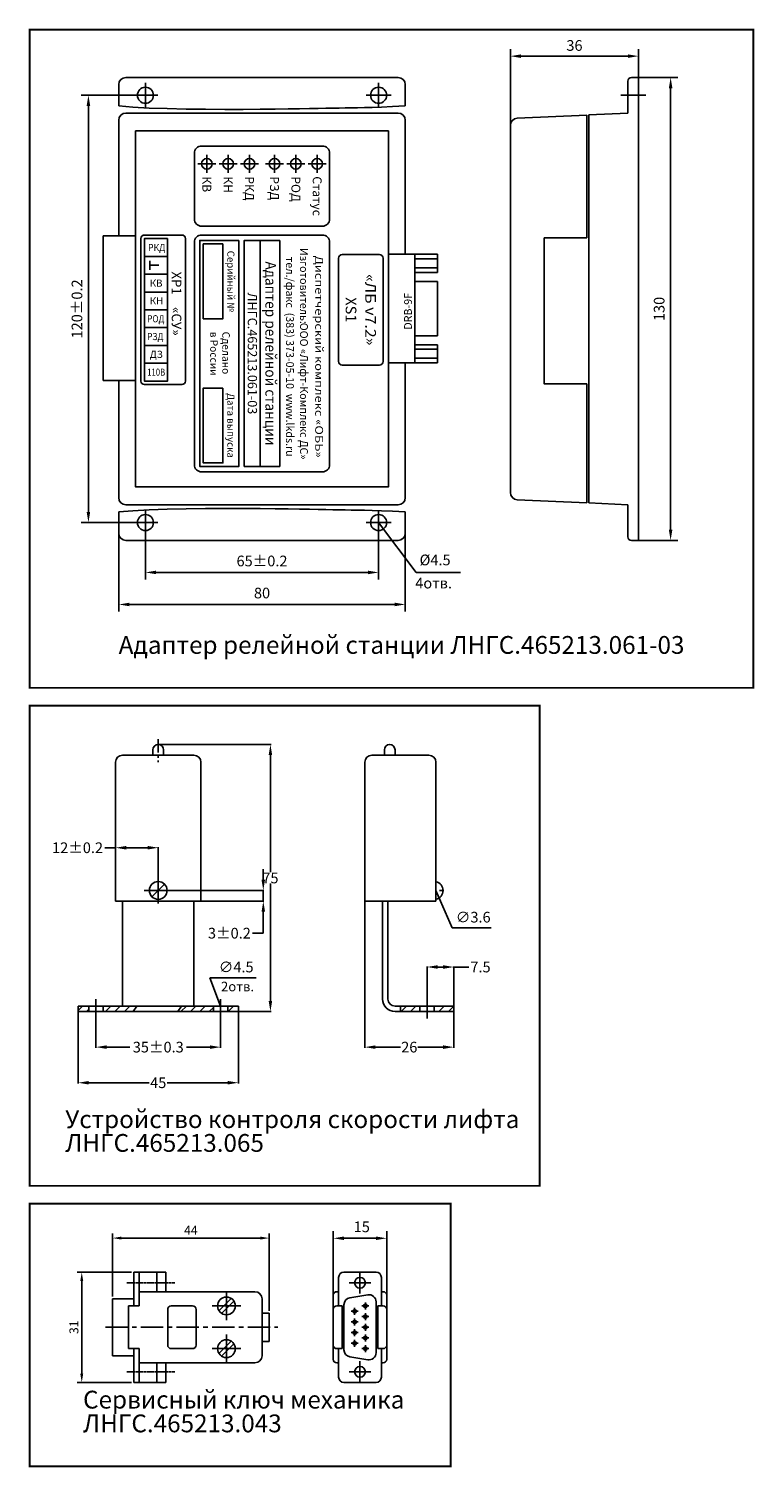
# Model space of a CAD drawing. Extents: x -972 to 19501, y -575 to 4368.
# Drawn here: x 1370 to 1574, y 153 to 557 of the extents above; entities that cross this region are included whole.
import ezdxf
from ezdxf.enums import TextEntityAlignment as Align

# ---------------------------------------------------------------- set-up
doc = ezdxf.new("R2010")
doc.units = 0
doc.header["$MEASUREMENT"] = 0
doc.linetypes.add('CENTER', pattern=[2, 1.25, -0.25, 0.25, -0.25])
doc.layers.get('0').update_dxf_attribs({"color": 250, "linetype": 'CONTINUOUS'})
doc.styles.add('1', font='rs.shx')
doc.styles.add('ARIAL', font='arial.ttf')
doc.styles.add('SN0', font='arial.ttf')
doc.styles.get("Standard").update_dxf_attribs({"font": 'Rs.shx'})
doc.dimstyles.get("Standard").update_dxf_attribs({"dimtxt": 0.18, "dimasz": 0.18, "dimexe": 0.18, "dimexo": 0.0625, "dimgap": 0.09, "dimtad": 0, "dimtih": 1, "dimtoh": 1, "dimdec": 4, "dimzin": 0, "dimdsep": 46, "dimtxsty": 'Standard', "dimcen": 0.09, "dimadec": 0, "dimazin": 0, "dimtfac": 1, "dimtdec": 4, "dimtofl": 0, "dimtmove": 0, "dimatfit": 3, "dimfxl": 1, "dimtolj": 1, "dimtzin": 0, "dimarcsym": 0})

# ---------------------------------------------------------------- blocks, each defined once
blk = doc.blocks.new('*D8')
at = {"lineweight": -2, "transparency": 16777216}
for p, q in [((1505.7, 528.42), (1505.7, 550.92)), ((1541.7, 542.92), (1541.7, 550.92)), ((1508.7, 548.92), (1538.7, 548.92))]:
    blk.add_line(p, q, dxfattribs=at)
at = {"transparency": 16777216}
for points in [[(1508.7, 549.42), (1508.7, 548.42), (1505.7, 548.92)], [(1538.7, 549.42), (1538.7, 548.42), (1541.7, 548.92)]]:
    blk.add_solid(points, dxfattribs=at)
at = {"transparency": 16777216, "insert": (1523.7, 551.92), "char_height": 3, "attachment_point": 5, "style": '1'}
blk.add_mtext('\\A1;36', dxfattribs=at)

msp = doc.modelspace()

# ---------------------------------------------------------------- linework, layer by layer
at = {"color": 18, "true_color": 0x000000}
for p, q in [((1397.701, 542.923), (1474.201, 542.923)), ((1403.201, 541.423), (1403.201, 534.423)), ((1468.701, 541.423), (1468.701, 534.423)), ((1538.701, 541.923), (1538.701, 532.923)), ((1541.701, 542.923), (1539.701, 542.923)), ((1541.701, 532.923), (1541.701, 542.923)), ((1541.701, 542.923), (1552.701, 542.923)), ((1403.201, 537.923), (1385.201, 537.923)), ((1395.701, 534.923), (1395.701, 540.923)), ((1406.701, 537.923), (1399.701, 537.923)), ((1472.201, 537.923), (1465.201, 537.923)), ((1476.201, 540.923), (1476.201, 534.923)), ((1543.701, 537.923), (1536.701, 537.923)), ((1550.701, 539.923), (1550.701, 415.923)), ((1387.201, 534.923), (1387.201, 420.923)), ((1395.701, 530.923), (1395.701, 498.431)), ((1395.701, 498.431), (1395.701, 530.923)), ((1474.201, 532.923), (1397.701, 532.923)), ((1474.201, 532.923), (1474.201, 532.923)), ((1476.201, 493.266), (1476.201, 530.923)), ((1476.201, 530.423), (1476.201, 493.266)), ((1527.201, 532.39), (1507.64, 531.482)), ((1527.201, 497.879), (1527.201, 532.39)), ((1538.701, 532.923), (1527.701, 532.413)), ((1527.701, 532.413), (1527.701, 423.423)), ((1541.701, 422.923), (1541.701, 532.923)), ((1541.701, 532.923), (1541.701, 532.923)), ((1505.701, 528.423), (1505.701, 426.334)), ((1420.451, 521.173), (1420.451, 516.173)), ((1426.451, 521.173), (1426.451, 516.173)), ((1432.451, 521.173), (1432.451, 516.173)), ((1439.451, 521.173), (1439.451, 516.173)), ((1445.451, 521.173), (1445.451, 516.173)), ((1451.451, 521.173), (1451.451, 516.173)), ((1422.951, 518.673), (1417.951, 518.673)), ((1428.951, 518.673), (1423.951, 518.673)), ((1434.951, 518.673), (1429.951, 518.673)), ((1441.951, 518.673), (1436.951, 518.673)), ((1447.951, 518.673), (1442.951, 518.673)), ((1453.951, 518.673), (1448.951, 518.673)), ((1476.201, 424.923), (1476.201, 462.786)), ((1476.201, 462.786), (1476.201, 425.423)), ((1395.701, 424.923), (1395.701, 457.791)), ((1527.195, 456.879), (1527.201, 423.446)), ((1507.61, 424.336), (1527.201, 423.446)), ((1395.701, 414.923), (1395.701, 420.923)), ((1397.701, 422.923), (1474.201, 422.923)), ((1403.201, 421.423), (1403.201, 414.423)), ((1468.701, 421.423), (1468.701, 414.423)), ((1474.201, 422.923), (1474.201, 422.923)), ((1476.201, 420.923), (1476.201, 414.923)), ((1527.701, 423.423), (1538.701, 422.923)), ((1538.701, 413.923), (1538.701, 422.923)), ((1541.701, 422.923), (1541.701, 412.923)), ((1541.701, 422.923), (1541.701, 422.923)), ((1403.201, 417.923), (1385.201, 417.923)), ((1395.701, 416.423), (1395.701, 392.923)), ((1406.701, 417.923), (1399.701, 417.923)), ((1472.201, 417.923), (1465.201, 417.923)), ((1468.701, 417.923), (1479.201, 403.923)), ((1476.201, 416.423), (1476.201, 392.923)), ((1474.201, 412.923), (1397.701, 412.923)), ((1403.201, 414.423), (1403.201, 401.923)), ((1468.701, 414.423), (1468.701, 401.923)), ((1541.701, 412.923), (1539.701, 412.923)), ((1541.701, 412.923), (1552.701, 412.923)), ((1465.701, 403.923), (1406.201, 403.923)), ((1479.201, 403.923), (1491.701, 403.923)), ((1398.701, 394.923), (1473.201, 394.923)), ((1406.873, 355.604), (1438.491, 355.604)), ((1401.811, 352.604), (1396.811, 352.604)), ((1416.811, 352.604), (1401.811, 352.604)), ((1438.311, 352.604), (1438.311, 319.694)), ((1470.311, 352.604), (1466.811, 352.604)), ((1482.811, 352.604), (1470.311, 352.604)), ((1394.811, 350.604), (1394.811, 311.604)), ((1418.811, 311.604), (1418.811, 350.604)), ((1464.811, 350.604), (1464.811, 311.604)), ((1484.811, 311.604), (1484.811, 350.604)), ((1394.811, 326.604), (1391.811, 326.604)), ((1394.811, 319.166), (1394.811, 326.784)), ((1403.811, 326.604), (1397.811, 326.604)), ((1406.811, 317.166), (1406.811, 326.784)), ((1436.309, 317.604), (1436.309, 320.604)), ((1408.579, 316.372), (1405.043, 312.836)), ((1438.311, 283.604), (1438.311, 316.514)), ((1394.811, 311.604), (1418.811, 311.604)), ((1396.811, 282.104), (1396.811, 311.604)), ((1409.873, 314.604), (1436.489, 314.604)), ((1410.373, 311.604), (1436.489, 311.604)), ((1416.811, 311.604), (1416.811, 282.104)), ((1436.309, 314.604), (1436.309, 311.604)), ((1464.811, 311.604), (1469.811, 311.604)), ((1464.811, 311.541), (1464.811, 270.424)), ((1469.811, 311.604), (1484.811, 311.604)), ((1469.811, 311.604), (1469.811, 284.104)), ((1471.311, 284.104), (1471.311, 311.604)), ((1484.811, 314.604), (1489.311, 304.104)), ((1486.811, 314.604), (1485.811, 314.604)), ((1436.309, 308.604), (1436.309, 302.604)), ((1489.311, 304.104), (1500.311, 304.104)), ((1436.309, 302.604), (1433.309, 302.604)), ((1482.311, 283.666), (1482.311, 293.284)), ((1485.311, 293.104), (1486.811, 293.104)), ((1489.811, 282.166), (1489.811, 293.284)), ((1489.811, 293.104), (1494.078, 293.104)), ((1424.311, 282.104), (1421.311, 290.104)), ((1421.311, 290.104), (1434.311, 290.104)), ((1384.311, 280.604), (1384.311, 282.104)), ((1384.311, 282.104), (1429.311, 282.104)), ((1396.811, 280.604), (1384.311, 280.604)), ((1384.311, 280.541), (1384.311, 260.424)), ((1387.311, 282.104), (1387.311, 280.604)), ((1389.311, 279.041), (1389.311, 270.424)), ((1391.311, 282.104), (1391.311, 280.604)), ((1429.311, 280.604), (1396.811, 280.604)), ((1400.811, 282.104), (1399.811, 280.604)), ((1413.311, 282.104), (1412.311, 280.604)), ((1422.311, 282.104), (1422.311, 280.604)), ((1424.311, 279.041), (1424.311, 270.424)), ((1426.311, 282.104), (1426.311, 280.604)), ((1429.311, 282.104), (1429.311, 280.604)), ((1429.311, 280.541), (1429.311, 260.424)), ((1429.373, 280.604), (1438.491, 280.604)), ((1489.811, 282.104), (1473.311, 282.104)), ((1473.311, 280.604), (1489.811, 280.604)), ((1474.811, 282.104), (1474.811, 280.604)), ((1480.311, 282.104), (1480.311, 280.604)), ((1484.311, 282.104), (1484.311, 280.604)), ((1489.811, 280.604), (1489.811, 282.104)), ((1489.811, 280.541), (1489.811, 270.424)), ((1392.311, 270.604), (1398.864, 270.604)), ((1421.311, 270.604), (1414.758, 270.604)), ((1467.811, 270.604), (1474.864, 270.604)), ((1486.811, 270.604), (1479.758, 270.604)), ((1387.311, 260.604), (1404.292, 260.604)), ((1426.311, 260.604), (1409.329, 260.604)), ((1393.958, 200.546), (1393.958, 218.22)), ((1437.958, 196.546), (1437.958, 218.22)), ((1455.968, 200.921), (1455.968, 218.921)), ((1470.968, 200.921), (1470.968, 218.921)), ((1396.458, 216.97), (1435.458, 216.97)), ((1458.968, 216.921), (1467.968, 216.921)), ((1399.333, 207.421), (1384.082, 207.421)), ((1458.968, 207.421), (1467.968, 207.421)), ((1385.332, 204.921), (1385.332, 178.921)), ((1457.468, 197.921), (1457.468, 205.921)), ((1469.468, 205.921), (1469.468, 197.921)), ((1427.336, 200.007), (1423.872, 196.543)), ((1428.043, 199.3), (1424.579, 195.835)), ((1455.968, 182.921), (1455.968, 200.921)), ((1456.968, 201.921), (1457.468, 201.921)), ((1458.968, 198.227), (1458.968, 185.615)), ((1465.639, 201.033), (1460.639, 200.2)), ((1467.968, 184.782), (1467.968, 199.06)), ((1469.968, 201.921), (1469.468, 201.921)), ((1470.968, 182.921), (1470.968, 200.921)), ((1455.968, 186.921), (1455.968, 196.921)), ((1456.968, 197.921), (1458.468, 197.921)), ((1458.468, 197.921), (1458.468, 185.921)), ((1468.468, 197.921), (1468.468, 185.921)), ((1469.968, 197.921), (1468.468, 197.921)), ((1470.968, 186.921), (1470.968, 196.921)), ((1427.336, 188.007), (1423.872, 184.543)), ((1428.043, 187.3), (1424.579, 183.835)), ((1458.468, 185.921), (1456.968, 185.921)), ((1457.468, 177.921), (1457.468, 185.921)), ((1468.468, 185.921), (1469.968, 185.921)), ((1469.468, 185.921), (1469.468, 177.921)), ((1457.468, 181.921), (1456.968, 181.921)), ((1460.639, 183.643), (1465.639, 182.809)), ((1469.468, 181.921), (1469.968, 181.921)), ((1399.333, 176.421), (1384.082, 176.421)), ((1467.968, 176.421), (1458.968, 176.421))]:
    msp.add_line(p, q, dxfattribs=at)
at = {"color": 18, "linetype": 'Continuous', "true_color": 0x000000}
for p, q in [((1400.451, 498.431), (1391.332, 498.431)), ((1391.332, 498.431), (1391.332, 457.791)), ((1478.881, 493.266), (1471.451, 493.266)), ((1478.881, 462.786), (1478.881, 493.266)), ((1485.231, 493.266), (1478.881, 493.266)), ((1478.881, 493.266), (1478.881, 488.186)), ((1485.231, 488.186), (1485.231, 493.266)), ((1404.451, 491.423), (1404.451, 488.923)), ((1406.951, 490.173), (1404.451, 490.173)), ((1485.231, 491.996), (1478.881, 491.996)), ((1478.881, 491.996), (1478.881, 489.456)), ((1478.881, 489.456), (1485.231, 489.456)), ((1485.231, 489.456), (1485.231, 491.996)), ((1478.881, 488.186), (1485.231, 488.186)), ((1478.881, 485.646), (1478.881, 470.406)), ((1485.231, 485.646), (1478.881, 485.646)), ((1485.231, 470.406), (1485.231, 485.646)), ((1478.881, 470.406), (1485.231, 470.406)), ((1485.231, 467.866), (1478.881, 467.866)), ((1478.881, 467.866), (1478.881, 462.786)), ((1485.231, 466.596), (1478.881, 466.596)), ((1478.881, 466.596), (1478.881, 464.056)), ((1485.231, 462.786), (1485.231, 467.866)), ((1485.231, 464.056), (1485.231, 466.596)), ((1471.451, 462.786), (1478.881, 462.786)), ((1478.881, 464.056), (1485.231, 464.056)), ((1478.881, 462.786), (1485.231, 462.786)), ((1391.332, 457.791), (1400.451, 457.791)), ((1405.311, 354.104), (1405.311, 352.604)), ((1408.311, 354.104), (1408.311, 352.604)), ((1470.311, 354.104), (1470.311, 352.604)), ((1473.311, 354.104), (1473.311, 352.604)), ((1406.811, 318.104), (1406.811, 310.979)), ((1402.811, 314.604), (1410.811, 314.604)), ((1384.311, 280.883), (1385.532, 282.104)), ((1386.683, 280.604), (1387.311, 281.231)), ((1391.987, 280.604), (1393.487, 282.104)), ((1394.638, 280.604), (1396.138, 282.104)), ((1397.29, 280.604), (1398.79, 282.104)), ((1413.2, 280.604), (1414.7, 282.104)), ((1415.851, 280.604), (1417.351, 282.104)), ((1418.503, 280.604), (1420.003, 282.104)), ((1421.155, 280.604), (1422.311, 281.76)), ((1426.458, 280.604), (1427.958, 282.104)), ((1429.11, 280.604), (1429.311, 280.805)), ((1475.036, 280.604), (1476.536, 282.104)), ((1477.688, 280.604), (1479.188, 282.104)), ((1484.311, 281.924), (1484.491, 282.104)), ((1485.643, 280.604), (1487.143, 282.104)), ((1488.294, 280.604), (1489.794, 282.104)), ((1401.458, 207.421), (1399.958, 207.421)), ((1399.958, 207.421), (1399.958, 197.921)), ((1401.458, 199.421), (1401.458, 207.421)), ((1401.458, 207.421), (1408.958, 207.421)), ((1406.458, 207.421), (1406.458, 201.921)), ((1408.958, 207.421), (1408.958, 201.921)), ((1463.468, 207.421), (1463.468, 201.421)), ((1466.468, 204.421), (1460.468, 204.421)), ((1399.958, 199.921), (1393.958, 199.921)), ((1393.958, 199.921), (1393.958, 183.921)), ((1401.458, 197.921), (1401.458, 201.921)), ((1401.458, 201.921), (1433.958, 201.921)), ((1425.958, 201.921), (1425.958, 193.921)), ((1435.958, 199.921), (1435.958, 191.307)), ((1464.968, 198.921), (1464.968, 196.921)), ((1398.458, 185.921), (1398.458, 197.921)), ((1398.458, 197.921), (1401.458, 197.921)), ((1409.458, 196.921), (1409.458, 186.921)), ((1416.458, 197.921), (1410.458, 197.921)), ((1417.458, 186.921), (1417.458, 196.921)), ((1429.958, 197.921), (1421.958, 197.921)), ((1435.958, 195.921), (1437.958, 195.921)), ((1437.958, 195.921), (1437.958, 187.921)), ((1460.968, 196.421), (1462.968, 196.421)), ((1461.968, 197.421), (1461.968, 195.421)), ((1461.968, 194.421), (1461.968, 192.421)), ((1463.968, 197.921), (1465.968, 197.921)), ((1463.968, 194.921), (1465.968, 194.921)), ((1464.968, 195.921), (1464.968, 193.921)), ((1425.958, 181.921), (1425.958, 189.921)), ((1435.958, 191.307), (1435.958, 183.921)), ((1460.968, 193.421), (1462.968, 193.421)), ((1460.968, 190.421), (1462.968, 190.421)), ((1461.968, 191.421), (1461.968, 189.421)), ((1463.968, 191.921), (1465.968, 191.921)), ((1464.968, 192.921), (1464.968, 190.921)), ((1464.968, 189.921), (1464.968, 187.921)), ((1401.458, 185.921), (1398.458, 185.921)), ((1399.958, 185.921), (1399.958, 176.421)), ((1401.458, 181.921), (1401.458, 185.921)), ((1410.458, 185.921), (1416.458, 185.921)), ((1429.958, 185.921), (1421.958, 185.921)), ((1437.958, 187.921), (1435.958, 187.921)), ((1460.968, 187.421), (1462.968, 187.421)), ((1461.968, 188.421), (1461.968, 186.421)), ((1463.968, 188.921), (1465.968, 188.921)), ((1463.968, 185.921), (1465.968, 185.921)), ((1464.968, 186.921), (1464.968, 184.921)), ((1393.958, 183.921), (1399.958, 183.921)), ((1401.458, 184.421), (1401.458, 176.421)), ((1433.958, 181.921), (1401.458, 181.921)), ((1406.458, 181.921), (1406.458, 176.421)), ((1408.958, 176.421), (1408.958, 181.921)), ((1463.468, 182.421), (1463.468, 176.421)), ((1466.468, 179.421), (1460.468, 179.421)), ((1399.958, 176.421), (1401.458, 176.421)), ((1401.458, 176.421), (1408.958, 176.421))]:
    msp.add_line(p, q, dxfattribs=at)
at = {"color": 18, "linetype": 'CENTER', "ltscale": 3, "true_color": 0x000000}
msp.add_line((1406.811, 357.104), (1406.811, 350.604), dxfattribs=at)
at = {"color": 18, "linetype": 'CENTER', "ltscale": 5, "true_color": 0x000000}
for p, q in [((1389.311, 278.604), (1389.311, 284.104)), ((1424.311, 278.604), (1424.311, 284.104)), ((1482.311, 278.604), (1482.311, 284.104)), ((1391.958, 191.921), (1440.434, 191.921))]:
    msp.add_line(p, q, dxfattribs=at)
at = {"color": 18, "linetype": 'CENTER', "ltscale": 0.5, "true_color": 0x000000}
for p, q in [((1411.458, 204.421), (1397.958, 204.421)), ((1411.458, 179.421), (1397.958, 179.421))]:
    msp.add_line(p, q, dxfattribs=at)
at = {"color": 18, "linetype": 'ByBlock', "true_color": 0x000000, "const_width": 0.5}
for points in [[(1370.701, 556.359), (1573.932, 556.359), (1573.932, 371.497), (1370.701, 371.497)], [(1370.701, 366.497), (1513.932, 366.497), (1513.932, 231.635), (1370.701, 231.635)], [(1370.701, 226.637), (1488.932, 226.637), (1488.932, 152.867), (1370.701, 152.867)]]:
    msp.add_lwpolyline(points, close=True, dxfattribs=at)
at = {"color": 18, "true_color": 0x000000}
for points in [[(1395.701, 534.923), (1399.644, 534.593), (1404.231, 534.346), (1409.287, 534.172), (1414.633, 534.059), (1420.095, 533.996), (1425.496, 533.974), (1430.659, 533.981), (1435.409, 534.007), (1439.609, 534.041), (1443.28, 534.082), (1446.483, 534.127), (1449.279, 534.173), (1451.73, 534.22), (1453.896, 534.264), (1455.838, 534.305), (1457.618, 534.34), (1459.301, 534.368), (1460.978, 534.396), (1462.743, 534.429), (1464.69, 534.475), (1466.915, 534.541), (1469.512, 534.633), (1472.576, 534.758), (1476.201, 534.923)], [(1395.701, 420.923), (1399.644, 421.253), (1404.231, 421.5), (1409.287, 421.675), (1414.633, 421.788), (1420.095, 421.85), (1425.496, 421.872), (1430.659, 421.865), (1435.409, 421.84), (1439.609, 421.805), (1443.28, 421.764), (1446.483, 421.72), (1449.279, 421.673), (1451.73, 421.627), (1453.896, 421.582), (1455.838, 421.541), (1457.618, 421.507), (1459.301, 421.478), (1460.978, 421.451), (1462.743, 421.417), (1464.69, 421.371), (1466.915, 421.306), (1469.512, 421.214), (1472.576, 421.088), (1476.201, 420.923)]]:
    msp.add_lwpolyline(points, dxfattribs=at)
msp.add_lwpolyline([(1471.451, 527.923), (1471.451, 427.923), (1400.451, 427.923), (1400.451, 527.923)], close=True, dxfattribs=at)
at = {"color": 18, "linetype": 'Continuous', "true_color": 0x000000}
for points in [[(1454.951, 521.673), (1454.951, 503.173, -0.4142136), (1452.951, 501.173), (1418.951, 501.173, -0.4142136), (1416.951, 503.173), (1416.951, 521.673, -0.4142136), (1418.951, 523.673), (1452.951, 523.673, -0.4142136)], [(1414.451, 497.673), (1414.451, 457.673, -0.4142136), (1413.451, 456.673), (1402.951, 456.673, -0.4142136), (1401.951, 457.673), (1401.951, 497.673, -0.4142136), (1402.951, 498.673), (1413.451, 498.673, -0.4142136)], [(1454.951, 496.673), (1454.951, 434.173, -0.4142136), (1452.951, 432.173), (1418.951, 432.173, -0.4142136), (1416.951, 434.173), (1416.951, 496.673, -0.4142136), (1418.951, 498.673), (1452.951, 498.673, -0.4142136)], [(1469.951, 492.173), (1469.951, 463.173, -0.4142136), (1468.951, 462.173), (1458.451, 462.173, -0.4142136), (1457.451, 463.173), (1457.451, 492.173, -0.4142136), (1458.451, 493.173), (1468.951, 493.173, -0.4142136)]]:
    msp.add_lwpolyline(points, format="xyb", close=True, dxfattribs=at)
for points in [[(1409.451, 497.673), (1409.451, 492.673), (1402.951, 492.673), (1402.951, 497.673)], [(1429.451, 497.173), (1429.451, 433.673), (1418.451, 433.673), (1418.451, 497.173)], [(1440.951, 497.173), (1440.951, 433.673), (1430.951, 433.673), (1430.951, 497.173)], [(1440.951, 497.173), (1440.951, 433.673), (1435.451, 433.673), (1435.451, 497.173)], [(1424.951, 496.173), (1424.951, 475.173), (1419.451, 475.173), (1419.451, 496.173)], [(1409.451, 492.673), (1409.451, 487.673), (1402.951, 487.673), (1402.951, 492.673)], [(1409.451, 487.673), (1409.451, 482.673), (1402.951, 482.673), (1402.951, 487.673)], [(1409.451, 482.673), (1409.451, 477.673), (1402.951, 477.673), (1402.951, 482.673)], [(1409.451, 477.673), (1409.451, 472.673), (1402.951, 472.673), (1402.951, 477.673)], [(1409.451, 472.673), (1409.451, 467.673), (1402.951, 467.673), (1402.951, 472.673)], [(1409.451, 467.673), (1409.451, 462.673), (1402.951, 462.673), (1402.951, 467.673)], [(1409.451, 462.673), (1409.451, 457.673), (1402.951, 457.673), (1402.951, 462.673)], [(1424.951, 455.673), (1424.951, 434.673), (1419.451, 434.673), (1419.451, 455.673)]]:
    msp.add_lwpolyline(points, close=True, dxfattribs=at)
at = {"color": 18, "linetype": 'Continuous', "ltscale": 6, "true_color": 0x000000}
msp.add_lwpolyline([(1527.201, 497.879), (1527.201, 497.879), (1515.195, 497.879), (1515.195, 456.879), (1527.195, 456.879), (1527.195, 456.879)], dxfattribs=at)
at = {"color": 18, "true_color": 0x000000}
for centre, radius in [((1403.201, 537.923), 2.25), ((1468.701, 537.923), 2.25), ((1420.451, 518.673), 1.5), ((1426.451, 518.673), 1.5), ((1432.451, 518.673), 1.5), ((1439.451, 518.673), 1.5), ((1445.451, 518.673), 1.5), ((1451.451, 518.673), 1.5), ((1403.201, 417.923), 2.25), ((1468.701, 417.923), 2.25), ((1464.968, 197.921), 0.5), ((1461.968, 196.421), 0.5), ((1461.968, 193.421), 0.5), ((1464.968, 194.921), 0.5), ((1461.968, 190.421), 0.5), ((1464.968, 191.921), 0.5), ((1461.968, 187.421), 0.5), ((1464.968, 188.921), 0.5), ((1464.968, 185.921), 0.5)]:
    msp.add_circle(centre, radius, dxfattribs=at)
at = {"color": 18, "linetype": 'Continuous', "true_color": 0x000000}
for centre, radius in [((1406.811, 314.604), 2.5), ((1463.468, 204.421), 1.5), ((1425.958, 197.921), 2.5), ((1425.958, 185.921), 2.5), ((1463.468, 179.421), 1.5)]:
    msp.add_circle(centre, radius, dxfattribs=at)
at = {"color": 18, "true_color": 0x000000}
for centre, radius, start, end in [((1397.701, 540.923), 2, 90, 180), ((1474.201, 540.923), 2, 0, 90), ((1539.701, 541.923), 1, 90, 180), ((1397.701, 530.923), 2, 90, 180), ((1474.201, 530.923), 2, 0, 90), ((1507.701, 529.483), 2, 91.7357, 180), ((1397.701, 424.923), 2, 180, 270), ((1474.201, 424.923), 2, 270, 0), ((1507.701, 426.334), 2, 180, 267.39744), ((1397.701, 414.923), 2, 180, 270), ((1474.201, 414.923), 2, 270, 0), ((1539.701, 413.923), 1, 180, 270), ((1396.811, 350.604), 2, 90, 180), ((1416.811, 350.604), 2, 0, 90), ((1466.811, 350.604), 2, 90, 180), ((1482.811, 350.604), 2, 0, 90), ((1484.311, 314.604), 2.5, 281.53696, 78.46304), ((1473.311, 284.104), 3.5, 180, 270), ((1473.311, 284.104), 2, 180, 270), ((1458.968, 205.921), 1.5, 90, 180), ((1467.968, 205.921), 1.5, 0, 90), ((1456.968, 200.921), 1, 90, 180), ((1460.968, 198.227), 2, 99.46232, 180), ((1465.968, 199.06), 2, 0, 99.46232), ((1469.968, 200.921), 1, 0, 90), ((1456.968, 196.921), 1, 90, 180), ((1469.968, 196.921), 1, 0, 90), ((1456.968, 186.921), 1, 180, 270), ((1469.968, 186.921), 1, 270, 0), ((1456.968, 182.921), 1, 180, 270), ((1460.968, 185.615), 2, 180, 260.53768), ((1465.968, 184.782), 2, 260.53768, 0), ((1469.968, 182.921), 1, 270, 0), ((1458.968, 177.921), 1.5, 180, 270), ((1467.968, 177.921), 1.5, 270, 0)]:
    msp.add_arc(centre, radius, start, end, dxfattribs=at)
at = {"color": 18, "linetype": 'Continuous', "true_color": 0x000000}
for centre, radius, start, end in [((1406.811, 354.104), 1.5, 0, 180), ((1471.811, 354.104), 1.5, 0, 180), ((1433.958, 199.921), 2, 0, 90), ((1410.458, 196.921), 1, 90, 180), ((1416.458, 196.921), 1, 0, 90), ((1410.458, 186.921), 1, 180, 270), ((1416.458, 186.921), 1, 270, 0), ((1433.958, 183.921), 2, 270, 0)]:
    msp.add_arc(centre, radius, start, end, dxfattribs=at)
at = {"color": 18, "true_color": 0x000000}
for points in [[(1550.201, 539.923), (1551.201, 539.923), (1550.701, 542.923)], [(1386.701, 534.923), (1387.701, 534.923), (1387.201, 537.923)], [(1386.701, 420.923), (1387.701, 420.923), (1387.201, 417.923)], [(1550.201, 415.923), (1551.201, 415.923), (1550.701, 412.923)], [(1406.201, 404.423), (1406.201, 403.423), (1403.201, 403.923)], [(1465.701, 404.423), (1465.701, 403.423), (1468.701, 403.923)], [(1398.701, 395.423), (1398.701, 394.423), (1395.701, 394.923)], [(1473.201, 395.423), (1473.201, 394.423), (1476.201, 394.923)], [(1437.811, 352.604), (1438.811, 352.604), (1438.311, 355.604)], [(1397.811, 327.104), (1397.811, 326.104), (1394.811, 326.604)], [(1403.811, 327.104), (1403.811, 326.104), (1406.811, 326.604)], [(1435.809, 317.604), (1436.809, 317.604), (1436.309, 314.604)], [(1435.809, 308.604), (1436.809, 308.604), (1436.309, 311.604)], [(1485.311, 293.604), (1485.311, 292.604), (1482.311, 293.104)], [(1486.811, 293.604), (1486.811, 292.604), (1489.811, 293.104)], [(1437.811, 283.604), (1438.811, 283.604), (1438.311, 280.604)], [(1392.311, 271.104), (1392.311, 270.104), (1389.311, 270.604)], [(1421.311, 271.104), (1421.311, 270.104), (1424.311, 270.604)], [(1467.811, 271.104), (1467.811, 270.104), (1464.811, 270.604)], [(1486.811, 271.104), (1486.811, 270.104), (1489.811, 270.604)], [(1387.311, 261.104), (1387.311, 260.104), (1384.311, 260.604)], [(1426.311, 261.104), (1426.311, 260.104), (1429.311, 260.604)], [(1396.458, 217.387), (1396.458, 216.553), (1393.958, 216.97)], [(1435.458, 217.387), (1435.458, 216.553), (1437.958, 216.97)], [(1458.968, 217.421), (1458.968, 216.421), (1455.968, 216.921)], [(1467.968, 217.421), (1467.968, 216.421), (1470.968, 216.921)], [(1384.915, 204.921), (1385.748, 204.921), (1385.332, 207.421)], [(1384.915, 178.921), (1385.748, 178.921), (1385.332, 176.421)]]:
    msp.add_solid(points, dxfattribs=at)

# ---------------------------------------------------------------- texts
for s, height, rotation, style, p in [('КВ', 2.5, 270, 'SN0', (1419.201, 515.173)), ('КН', 2.5, 270, 'SN0', (1425.201, 515.173)), ('РКД', 2.5, 270, 'SN0', (1431.201, 515.173)), ('РЗД', 2.5, 270, 'SN0', (1438.201, 515.173)), ('РОД', 2.5, 270, 'SN0', (1444.201, 515.173)), ('Статус', 2.5, 270, 'SN0', (1450.201, 515.173)), ('Изготовитель: ', 2.2, 270, 'SN0', (1446.634, 495.064)), ('тел./факс  (383) 373-05-10  www.lkds.ru', 2.2, 270, 'SN0', (1442.707, 492.563)), ('XP1', 2.7, 270, 'SN0', (1410.601, 488.423)), ('DRB-9F', 2.2, 90, 'ARIAL', (1478.046, 472.103)), ('«СУ»', 2.7, 270, 'SN0', (1410.601, 478.423)), ('ООО «Лифт-Комплекс ДС»', 2.2, 270, 'SN0', (1446.635, 474.039)), ('в России', 2.1, 270, 'SN0', (1421.406, 471.541)), ('Сделано', 2.1, 270, 'SN0', (1424.805, 471.541))]:
    msp.add_text(s, height=height, rotation=rotation, dxfattribs=dict(at, style=style)).set_placement(p)
at = {"color": 18, "true_color": 0x000000, "style": 'SN0'}
for s, width, p in [('РКД', 0.89, (1403.951, 495.173)), ('РОД', 0.85, (1403.701, 475.173)), ('РЗД', 0.85, (1403.701, 470.173)), ('110B', 0.8, (1403.701, 460.173))]:
    msp.add_text(s, height=2, dxfattribs=dict(at, width=width)).set_placement(p, align=Align.MIDDLE_LEFT)
for s, height, p in [('Серийный №', 2, (1426.201, 485.673)), ('ЛНГС.465213.061-03', 2.6, (1431.951, 465.423)), ('XS1', 3, (1459.451, 477.673)), ('Дата выпуска', 2, (1426.201, 445.173))]:
    msp.add_text(s, height=height, rotation=270, dxfattribs=at).set_placement(p, align=Align.CENTER)
for s, height, width, p in [('Адаптер релейной станции', 3, 0.94, (1436.901, 465.423)), ('Диспетчерский комплекс «ОБЬ»', 2.2, 1.2, (1450.89, 464.531)), ('«ЛБ v7.2»', 3, 1.1, (1464.951, 477.673))]:
    msp.add_text(s, height=height, rotation=270, dxfattribs=dict(at, width=width)).set_placement(p, align=Align.CENTER)
for s, p in [('КВ', (1404.451, 485.173)), ('КН', (1404.451, 480.173)), ('ДЗ', (1404.451, 465.173))]:
    msp.add_text(s, height=2, dxfattribs=at).set_placement(p, align=Align.MIDDLE_LEFT)
at = {"color": 18, "true_color": 0x000000, "style": '1'}
for s, p in [('%%C4.5', (1480.201, 405.923)), ('4отв.', (1478.987, 399.423))]:
    msp.add_text(s, height=3, dxfattribs=at).set_placement(p)
at = {"color": 18, "linetype": 'ByBlock', "true_color": 0x000000}
for s, height, style, p in [('∅3.6', 3, '1', (1490.382, 305.604)), ('∅4.5', 3, '1', (1423.811, 291.604)), ('2отв.', 2.7, 'ARIAL', (1424.432, 286.27))]:
    msp.add_text(s, height=height, dxfattribs=dict(at, style=style)).set_placement(p)
at = {"color": 18, "true_color": 0x000000, "char_height": 3, "attachment_point": 5, "rotation": 90, "style": '1'}
for s, insert in [('\\A1;120±0.2', (1383.987, 477.923)), ('\\A1;130', (1547.487, 477.923))]:
    msp.add_mtext(s, dxfattribs=dict(at, insert=insert))
at = {"color": 18, "true_color": 0x000000, "char_height": 3, "attachment_point": 5, "style": '1'}
for s, insert in [('\\A1;65±0.2', (1435.951, 407.138)), ('\\A1;80', (1435.951, 398.138))]:
    msp.add_mtext(s, dxfattribs=dict(at, insert=insert))
at = {"color": 7, "insert": (1395.701, 379.497), "char_height": 5, "width": 203.23087, "attachment_point": 7, "style": 'ARIAL'}
msp.add_mtext('Адаптер релейной станции ЛНГС.465213.061-03', dxfattribs=at)
at = {"color": 18, "true_color": 0x000000, "attachment_point": 5}
for s, insert, char_height in [('\\A1;12±0.2', (1384.149, 326.604), 3), ('\\A1;3±0.2', (1426.79, 302.604), 3), ('\\A1;7.5', (1497.311, 293.104), 3), ('\\A1;35±0.3', (1406.811, 270.604), 3), ('\\A1;26', (1477.311, 270.604), 3), ('44', (1415.958, 218.845), 2.5)]:
    msp.add_mtext(s, dxfattribs=dict(at, insert=insert, char_height=char_height))
at = {"color": 18, "true_color": 0x000000, "char_height": 3, "attachment_point": 5}
for s, insert, width in [('\\A1;75', (1438.311, 318.104), 7.02674), ('\\A1;45', (1406.811, 260.604), 7.14286), ('\\A1;15', (1463.968, 220.135), 6.57143)]:
    msp.add_mtext(s, dxfattribs=dict(at, insert=insert, width=width))
at = {"color": 7, "char_height": 5, "attachment_point": 7, "line_spacing_factor": 0.8, "style": 'ARIAL'}
for s, insert, width in [('Устройство контроля скорости лифта ЛНГС.465213.065', (1380.701, 239.635), 143.23087), ('Сервисный ключ механика ЛНГС.465213.043 ', (1385.701, 160.867), 118.23087)]:
    msp.add_mtext(s, dxfattribs=dict(at, insert=insert, width=width))
at = {"color": 18, "true_color": 0x000000, "insert": (1383.457, 191.921), "char_height": 2.5, "attachment_point": 5, "rotation": 90}
msp.add_mtext('31', dxfattribs=at)

# ---------------------------------------------------------------- dimensions: what is measured, and where the dimension line sits
at = {"color": 7}
dim = msp.add_linear_dim(base=(1541.701, 548.923), p1=(1505.701, 528.423), p2=(1541.701, 542.923), dimstyle='Standard', override={"dimtxt": 3, "dimasz": 3, "dimexe": 2, "dimexo": 0, "dimgap": 1.5, "dimtad": 1, "dimtih": 0, "dimtoh": 0, "dimdec": 1, "dimzin": 8, "dimtxsty": '1', "dimcen": 0, "dimclrd": 256, "dimclre": 256, "dimclrt": 256, "dimadec": 1, "dimazin": 2, "dimtdec": 1, "dimtofl": 1, "dimtmove": 2, "dimtzin": 8}, dxfattribs=at)
dim.commit()
dim.dimension.update_dxf_attribs({"geometry": '*D8', "text_midpoint": (1523.701, 551.923)})

doc.saveas('drawing.dxf')
